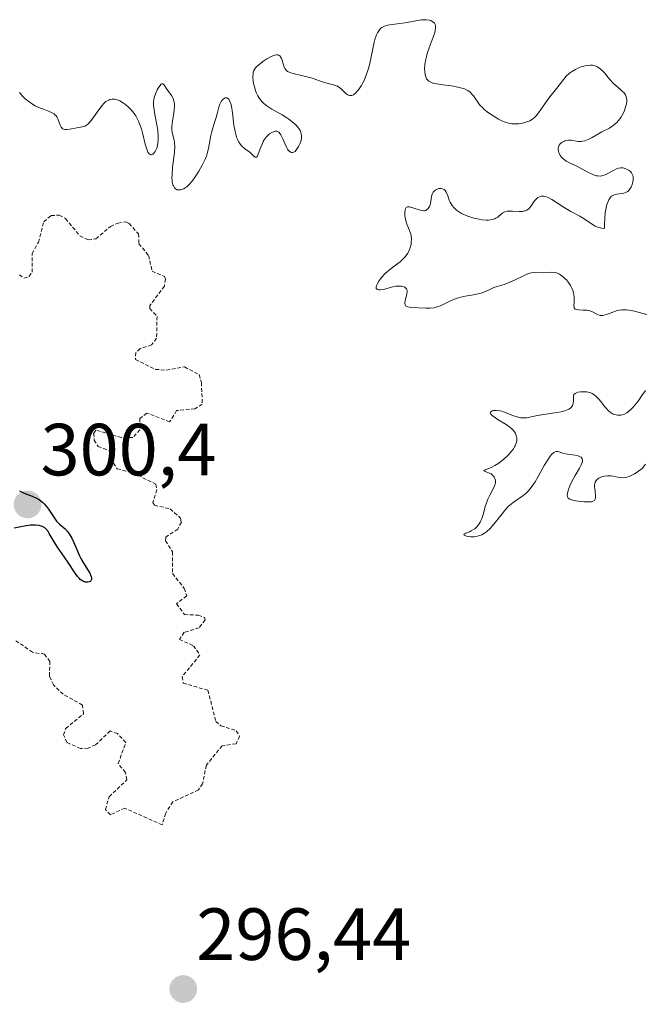
# Model space of a CAD drawing. Units: metres. Extents: x 622101 to 625582, y 4671662 to 4674035.
# Drawn here: x 625213 to 625298, y 4673481 to 4673615 of the extents above; entities that cross this region are included whole.
import ezdxf
from ezdxf.enums import TextEntityAlignment as Align

# ---------------------------------------------------------------- set-up
doc = ezdxf.new("R2010")
doc.units = ezdxf.units.M
doc.header["$MEASUREMENT"] = 0
doc.linetypes.add('TRAZOS', pattern=[0.75, 0.5, -0.25])
for name, color, linetype, lineweight in [('Carátula', 7, 'Continuous', 5), ('Curva de nivel auxiliar', 36, 'TRAZOS', 0), ('Curva de nivel maestra', 36, 'Continuous', 30), ('Curva de nivel normal', 36, 'Continuous', 0), ('Punto de cota en terreno', 7, 'Continuous', 0), ('Rótulo de punto de cota en terreno', 19, 'Continuous', 0)]:
    doc.layers.add(name, color=color, linetype=linetype, lineweight=lineweight)
doc.styles.add('Arial', font='arial.ttf', dxfattribs={"height": 0.2})

# ---------------------------------------------------------------- blocks, each defined once
blk = doc.blocks.new('*U170')
at = {"layer": 'Curva de nivel normal', "color": 36, "linetype": 'Continuous', "lineweight": 0}
for points in [[(625298.08, 4673554.34, 295), (625297.6, 4673553.76, 295), (625296.95, 4673553.27, 295), (625296.55, 4673553.02, 295), (625296.3, 4673552.89, 295), (625295.84, 4673552.69, 295), (625295.53, 4673552.6, 295), (625295.33, 4673552.55, 295), (625294.97, 4673552.51, 295), (625294.48, 4673552.54, 295), (625293.67, 4673552.7, 295), (625293.4, 4673552.74, 295), (625292.89, 4673552.77, 295), (625292.44, 4673552.72, 295), (625292.18, 4673552.65, 295), (625292.02, 4673552.59, 295), (625291.74, 4673552.45, 295), (625291.6, 4673552.35, 295), (625291.39, 4673552.14, 295), (625291.25, 4673551.89, 295), (625291.19, 4673551.7, 295), (625291.16, 4673551.57, 295), (625291.15, 4673551.28, 295), (625291.21, 4673550.73, 295), (625291.3, 4673550.02, 295), (625291.29, 4673549.73, 295), (625291.24, 4673549.58, 295), (625291.13, 4673549.42, 295), (625290.91, 4673549.3, 295), (625290.72, 4673549.25, 295), (625290.56, 4673549.22, 295), (625290.2, 4673549.21, 295), (625289.71, 4673549.23, 295), (625288.98, 4673549.3, 295), (625288.63, 4673549.36, 295), (625288.16, 4673549.47, 295), (625287.97, 4673549.53, 295), (625287.81, 4673549.59, 295), (625287.59, 4673549.74, 295), (625287.48, 4673549.91, 295), (625287.45, 4673550.04, 295), (625287.47, 4673550.36, 295), (625287.56, 4673550.77, 295), (625287.78, 4673551.4, 295), (625288.1, 4673552.06, 295), (625288.53, 4673552.81, 295), (625289.11, 4673553.8, 295), (625289.34, 4673554.24, 295), (625289.47, 4673554.57, 295), (625289.51, 4673554.72, 295), (625289.52, 4673554.91, 295), (625289.49, 4673555.08, 295), (625289.34, 4673555.28, 295), (625289.11, 4673555.4, 295), (625288.93, 4673555.46, 295), (625288.5, 4673555.55, 295), (625287.47, 4673555.7, 295), (625286.98, 4673555.8, 295), (625286.69, 4673555.9, 295), (625286.34, 4673556.01, 295), (625286.17, 4673556.05, 295), (625285.92, 4673556.04, 295), (625285.79, 4673556, 295), (625285.61, 4673555.91, 295), (625285.52, 4673555.84, 295), (625285.37, 4673555.71, 295), (625285.14, 4673555.44, 295), (625284.89, 4673555.08, 295), (625284.33, 4673554.14, 295), (625283.5, 4673552.67, 295), (625283.07, 4673551.94, 295), (625282.63, 4673551.29, 295), (625282.41, 4673551, 295), (625282.08, 4673550.62, 295), (625281.86, 4673550.41, 295), (625281.42, 4673550.05, 295), (625280.11, 4673549.15, 295), (625279.67, 4673548.8, 295), (625279.44, 4673548.59, 295), (625279.11, 4673548.22, 295), (625278.43, 4673547.38, 295), (625277.49, 4673546.18, 295), (625277, 4673545.63, 295), (625276.5, 4673545.17, 295), (625276.24, 4673544.98, 295), (625275.85, 4673544.76, 295), (625275.59, 4673544.65, 295), (625275.42, 4673544.6, 295), (625275.08, 4673544.52, 295), (625274.83, 4673544.49, 295), (625274.38, 4673544.48, 295), (625273.99, 4673544.52, 295), (625273.77, 4673544.57, 295), (625273.48, 4673544.69, 295), (625273.41, 4673544.79, 295), (625273.69, 4673544.98, 295), (625274.16, 4673545.17, 295), (625274.42, 4673545.28, 295), (625274.74, 4673545.46, 295), (625274.89, 4673545.57, 295), (625275.1, 4673545.76, 295), (625275.39, 4673546.09, 295), (625275.64, 4673546.49, 295), (625275.74, 4673546.72, 295), (625275.84, 4673546.97, 295), (625276.02, 4673547.53, 295), (625276.36, 4673548.73, 295), (625276.56, 4673549.32, 295), (625276.68, 4673549.61, 295), (625276.95, 4673550.14, 295), (625277.46, 4673551.08, 295), (625277.63, 4673551.5, 295), (625277.68, 4673551.69, 295), (625277.7, 4673551.82, 295), (625277.71, 4673552.06, 295), (625277.69, 4673552.17, 295), (625277.64, 4673552.39, 295), (625277.55, 4673552.58, 295), (625277.46, 4673552.7, 295), (625277.25, 4673552.91, 295), (625277.1, 4673553.01, 295), (625276.78, 4673553.17, 295), (625276.23, 4673553.39, 295), (625276.14, 4673553.46, 295), (625276.33, 4673553.58, 295), (625277.1, 4673553.87, 295), (625277.64, 4673554.15, 295), (625278.17, 4673554.49, 295), (625278.44, 4673554.69, 295), (625278.85, 4673555.02, 295), (625279.43, 4673555.57, 295), (625279.93, 4673556.14, 295), (625280.14, 4673556.43, 295), (625280.29, 4673556.68, 295), (625280.37, 4673556.85, 295), (625280.5, 4673557.17, 295), (625280.59, 4673557.53, 295), (625280.6, 4673557.87, 295), (625280.58, 4673558.04, 295), (625280.49, 4673558.37, 295), (625280.42, 4673558.52, 295), (625280.28, 4673558.75, 295), (625280.11, 4673558.97, 295), (625279.97, 4673559.1, 295), (625279.66, 4673559.37, 295), (625279.14, 4673559.74, 295), (625278.08, 4673560.38, 295), (625277.52, 4673560.75, 295), (625277.3, 4673560.91, 295), (625277.09, 4673561.12, 295), (625277.02, 4673561.25, 295), (625277.02, 4673561.39, 295), (625277.24, 4673561.56, 295), (625277.44, 4673561.62, 295), (625277.83, 4673561.64, 295), (625278.29, 4673561.59, 295), (625278.55, 4673561.53, 295), (625278.81, 4673561.45, 295), (625279.37, 4673561.24, 295), (625280.14, 4673560.92, 295), (625280.52, 4673560.79, 295), (625280.91, 4673560.68, 295), (625281.1, 4673560.65, 295), (625281.38, 4673560.63, 295), (625281.56, 4673560.62, 295), (625281.94, 4673560.65, 295), (625282.53, 4673560.76, 295), (625283.43, 4673560.95, 295), (625283.95, 4673561.05, 295), (625286.04, 4673561.36, 295), (625286.61, 4673561.46, 295), (625287.12, 4673561.59, 295), (625287.35, 4673561.66, 295), (625287.64, 4673561.79, 295), (625287.87, 4673561.94, 295), (625287.98, 4673562.05, 295), (625288.15, 4673562.29, 295), (625288.21, 4673562.41, 295), (625288.27, 4673562.66, 295), (625288.29, 4673562.91, 295), (625288.28, 4673563.36, 295), (625288.29, 4673563.6, 295), (625288.36, 4673563.81, 295), (625288.5, 4673563.95, 295), (625288.61, 4673564, 295), (625288.9, 4673564.1, 295), (625289.24, 4673564.16, 295), (625289.44, 4673564.18, 295), (625289.76, 4673564.18, 295), (625290.11, 4673564.15, 295), (625290.28, 4673564.12, 295), (625290.64, 4673564.01, 295), (625290.81, 4673563.93, 295), (625291.07, 4673563.78, 295), (625291.31, 4673563.59, 295), (625291.47, 4673563.44, 295), (625291.78, 4673563.11, 295), (625292.63, 4673562.03, 295), (625293.04, 4673561.57, 295), (625293.25, 4673561.4, 295), (625293.39, 4673561.3, 295), (625293.66, 4673561.15, 295), (625293.79, 4673561.1, 295), (625294.06, 4673561.02, 295), (625294.31, 4673560.99, 295), (625294.47, 4673560.98, 295), (625294.78, 4673561.01, 295), (625295.09, 4673561.09, 295), (625295.23, 4673561.15, 295), (625295.51, 4673561.3, 295), (625295.69, 4673561.43, 295), (625296.06, 4673561.77, 295), (625296.37, 4673562.09, 295), (625297.05, 4673562.91, 295), (625297.58, 4673563.64, 295), (625298.05, 4673564.35, 295)], [(625298.22, 4673574.64, 295), (625297.4, 4673574.88, 295), (625296.55, 4673575.1, 295), (625296.12, 4673575.19, 295), (625295.47, 4673575.28, 295), (625295.05, 4673575.29, 295), (625294.84, 4673575.28, 295), (625294.53, 4673575.24, 295), (625294.22, 4673575.18, 295), (625293.64, 4673574.99, 295), (625292.92, 4673574.71, 295), (625292.59, 4673574.6, 295), (625292.27, 4673574.53, 295), (625292.13, 4673574.52, 295), (625291.92, 4673574.53, 295), (625291.79, 4673574.56, 295), (625291.53, 4673574.65, 295), (625290.77, 4673575.04, 295), (625290.49, 4673575.15, 295), (625290.34, 4673575.19, 295), (625290.11, 4673575.23, 295), (625289.61, 4673575.26, 295), (625288.99, 4673575.27, 295), (625288.74, 4673575.31, 295), (625288.54, 4673575.39, 295), (625288.4, 4673575.57, 295), (625288.37, 4673575.68, 295), (625288.36, 4673575.93, 295), (625288.37, 4673576.24, 295), (625288.4, 4673576.71, 295), (625288.39, 4673576.97, 295), (625288.35, 4673577.39, 295), (625288.31, 4673577.6, 295), (625288.2, 4673577.93, 295), (625288.11, 4673578.15, 295), (625287.89, 4673578.59, 295), (625287.61, 4673579.01, 295), (625287.33, 4673579.35, 295), (625287.18, 4673579.51, 295), (625286.95, 4673579.73, 295), (625286.59, 4673580.01, 295), (625286.41, 4673580.12, 295), (625286.14, 4673580.24, 295), (625285.97, 4673580.3, 295), (625285.62, 4673580.37, 295), (625285.12, 4673580.39, 295), (625284.22, 4673580.33, 295), (625283.05, 4673580.36, 295), (625282.61, 4673580.3, 295), (625282.37, 4673580.24, 295), (625282.1, 4673580.16, 295), (625281.52, 4673579.91, 295), (625280.27, 4673579.32, 295), (625279.67, 4673579.04, 295), (625278.87, 4673578.74, 295), (625277.94, 4673578.45, 295), (625277.5, 4673578.3, 295), (625276.84, 4673578.01, 295), (625276.22, 4673577.73, 295), (625275.88, 4673577.6, 295), (625275.35, 4673577.44, 295), (625274.46, 4673577.27, 295), (625273.61, 4673577.14, 295), (625273.17, 4673577.05, 295), (625272.5, 4673576.86, 295), (625272.17, 4673576.74, 295), (625271.51, 4673576.45, 295), (625270.24, 4673575.85, 295), (625269.65, 4673575.63, 295), (625269.37, 4673575.56, 295), (625268.83, 4673575.49, 295), (625268.3, 4673575.49, 295), (625267.26, 4673575.56, 295), (625266.23, 4673575.6, 295), (625265.81, 4673575.68, 295), (625265.6, 4673575.77, 295), (625265.52, 4673575.84, 295), (625265.44, 4673575.96, 295), (625265.41, 4673576.13, 295), (625265.41, 4673576.25, 295), (625265.45, 4673576.53, 295), (625265.7, 4673577.46, 295), (625265.74, 4673577.74, 295), (625265.74, 4673577.86, 295), (625265.7, 4673578.03, 295), (625265.65, 4673578.12, 295), (625265.52, 4673578.28, 295), (625265.43, 4673578.34, 295), (625265.22, 4673578.44, 295), (625264.97, 4673578.49, 295), (625264.8, 4673578.51, 295), (625264.43, 4673578.5, 295), (625264.21, 4673578.48, 295), (625263.78, 4673578.39, 295), (625262.95, 4673578.16, 295), (625262.55, 4673578.06, 295), (625262.07, 4673577.99, 295), (625261.86, 4673578, 295), (625261.69, 4673578.04, 295), (625261.54, 4673578.18, 295), (625261.51, 4673578.38, 295), (625261.57, 4673578.6, 295), (625261.64, 4673578.77, 295), (625261.88, 4673579.17, 295), (625262.26, 4673579.67, 295), (625262.75, 4673580.2, 295), (625263.03, 4673580.45, 295), (625263.32, 4673580.7, 295), (625263.94, 4673581.19, 295), (625264.76, 4673581.82, 295), (625265.13, 4673582.16, 295), (625265.47, 4673582.5, 295), (625265.61, 4673582.68, 295), (625265.8, 4673582.96, 295), (625265.91, 4673583.16, 295), (625266.08, 4673583.55, 295), (625266.15, 4673583.75, 295), (625266.25, 4673584.16, 295), (625266.29, 4673584.56, 295), (625266.3, 4673584.82, 295), (625266.26, 4673585.31, 295), (625266.21, 4673585.57, 295), (625266.06, 4673586.05, 295), (625265.7, 4673586.92, 295), (625265.54, 4673587.36, 295), (625265.49, 4673587.58, 295), (625265.41, 4673588.03, 295), (625265.4, 4673588.22, 295), (625265.4, 4673588.58, 295), (625265.44, 4673588.81, 295), (625265.49, 4673589, 295), (625265.6, 4673589.17, 295), (625265.79, 4673589.27, 295), (625266.02, 4673589.28, 295), (625266.2, 4673589.24, 295), (625266.63, 4673589.1, 295), (625267.37, 4673588.84, 295), (625267.75, 4673588.75, 295), (625267.98, 4673588.73, 295), (625268.09, 4673588.74, 295), (625268.24, 4673588.77, 295), (625268.37, 4673588.84, 295), (625268.59, 4673589.04, 295), (625268.76, 4673589.32, 295), (625268.84, 4673589.54, 295), (625268.95, 4673590.01, 295), (625269.04, 4673590.67, 295), (625269.12, 4673590.97, 295), (625269.27, 4673591.25, 295), (625269.37, 4673591.37, 295), (625269.63, 4673591.57, 295), (625269.78, 4673591.65, 295), (625270.02, 4673591.73, 295), (625270.27, 4673591.76, 295), (625270.39, 4673591.75, 295), (625270.63, 4673591.68, 295), (625270.74, 4673591.61, 295), (625270.88, 4673591.47, 295), (625271.01, 4673591.27, 295), (625271.23, 4673590.75, 295), (625271.44, 4673590.19, 295), (625271.58, 4673589.9, 295), (625271.85, 4673589.45, 295), (625272.07, 4673589.16, 295), (625272.2, 4673589.02, 295), (625272.42, 4673588.82, 295), (625272.81, 4673588.54, 295), (625273.1, 4673588.37, 295), (625273.74, 4673588.07, 295), (625274.08, 4673587.94, 295), (625274.78, 4673587.73, 295), (625275.48, 4673587.57, 295), (625275.92, 4673587.51, 295), (625276.46, 4673587.47, 295), (625276.7, 4673587.46, 295), (625277.07, 4673587.49, 295), (625277.27, 4673587.53, 295), (625277.62, 4673587.65, 295), (625277.77, 4673587.72, 295), (625278.02, 4673587.88, 295), (625278.56, 4673588.37, 295), (625278.69, 4673588.46, 295), (625278.97, 4673588.59, 295), (625279.28, 4673588.66, 295), (625279.51, 4673588.68, 295), (625280.02, 4673588.68, 295), (625280.92, 4673588.63, 295), (625281.37, 4673588.65, 295), (625281.65, 4673588.7, 295), (625281.78, 4673588.74, 295), (625281.97, 4673588.82, 295), (625282.13, 4673588.93, 295), (625282.23, 4673589.01, 295), (625282.42, 4673589.21, 295), (625282.58, 4673589.43, 295), (625282.88, 4673589.88, 295), (625283.12, 4673590.2, 295), (625283.35, 4673590.43, 295), (625283.47, 4673590.52, 295), (625283.68, 4673590.63, 295), (625283.9, 4673590.69, 295), (625284.02, 4673590.7, 295), (625284.28, 4673590.7, 295), (625284.42, 4673590.67, 295), (625284.63, 4673590.61, 295), (625284.86, 4673590.52, 295), (625285.35, 4673590.25, 295), (625287.04, 4673589.16, 295), (625287.95, 4673588.65, 295), (625289.17, 4673587.99, 295), (625289.74, 4673587.63, 295), (625290.85, 4673586.86, 295), (625291.24, 4673586.64, 295), (625291.45, 4673586.55, 295), (625291.89, 4673586.4, 295), (625292.12, 4673586.35, 295), (625292.5, 4673586.32, 295), (625292.5, 4673586.82, 295), (625292.53, 4673587.71, 295), (625292.6, 4673588.46, 295), (625292.66, 4673588.89, 295), (625292.83, 4673589.6, 295), (625292.98, 4673590.01, 295), (625293.09, 4673590.23, 295), (625293.16, 4673590.36, 295), (625293.33, 4673590.57, 295), (625293.45, 4673590.69, 295), (625293.72, 4673590.86, 295), (625293.99, 4673590.95, 295), (625294.17, 4673590.99, 295), (625294.5, 4673591.02, 295), (625294.93, 4673591.08, 295), (625295.12, 4673591.12, 295), (625295.36, 4673591.19, 295), (625295.65, 4673591.36, 295), (625295.78, 4673591.46, 295), (625295.99, 4673591.73, 295), (625296.11, 4673591.95, 295), (625296.25, 4673592.29, 295), (625296.3, 4673592.47, 295), (625296.38, 4673592.88, 295), (625296.39, 4673593.27, 295), (625296.37, 4673593.44, 295), (625296.32, 4673593.6, 295), (625296.18, 4673593.88, 295), (625295.98, 4673594.09, 295), (625295.83, 4673594.21, 295), (625295.49, 4673594.39, 295), (625295.15, 4673594.51, 295), (625294.97, 4673594.54, 295), (625294.7, 4673594.55, 295), (625294.4, 4673594.5, 295), (625294.23, 4673594.45, 295), (625293.7, 4673594.2, 295), (625292.95, 4673593.79, 295), (625292.59, 4673593.61, 295), (625292.29, 4673593.5, 295), (625292.15, 4673593.46, 295), (625291.93, 4673593.43, 295), (625291.59, 4673593.45, 295), (625291.4, 4673593.48, 295), (625290.99, 4673593.62, 295), (625290.26, 4673593.96, 295), (625289.17, 4673594.55, 295), (625288.64, 4673594.83, 295), (625288.15, 4673595.07, 295), (625287.57, 4673595.34, 295), (625287.32, 4673595.48, 295), (625286.98, 4673595.71, 295), (625286.82, 4673595.85, 295), (625286.64, 4673596.05, 295), (625286.53, 4673596.19, 295), (625286.36, 4673596.51, 295), (625286.25, 4673596.87, 295), (625286.22, 4673597.11, 295), (625286.23, 4673597.23, 295), (625286.26, 4673597.39, 295), (625286.31, 4673597.55, 295), (625286.37, 4673597.64, 295), (625286.5, 4673597.82, 295), (625286.77, 4673598.03, 295), (625286.98, 4673598.14, 295), (625287.13, 4673598.2, 295), (625287.44, 4673598.28, 295), (625287.61, 4673598.3, 295), (625287.96, 4673598.29, 295), (625288.93, 4673598.15, 295), (625289.32, 4673598.14, 295), (625289.51, 4673598.16, 295), (625289.81, 4673598.22, 295), (625290.28, 4673598.4, 295), (625290.82, 4673598.69, 295), (625291.67, 4673599.17, 295), (625292.14, 4673599.43, 295), (625293.16, 4673599.96, 295), (625293.68, 4673600.29, 295), (625294.01, 4673600.57, 295), (625294.17, 4673600.73, 295), (625294.41, 4673600.99, 295), (625294.71, 4673601.4, 295), (625295.06, 4673602.01, 295), (625295.2, 4673602.33, 295), (625295.37, 4673602.82, 295), (625295.44, 4673603.06, 295), (625295.51, 4673603.52, 295), (625295.52, 4673603.74, 295), (625295.49, 4673604.04, 295), (625295.41, 4673604.31, 295), (625295.33, 4673604.47, 295), (625295.12, 4673604.76, 295), (625295, 4673604.89, 295), (625294.7, 4673605.16, 295), (625294.03, 4673605.71, 295), (625293.68, 4673606.03, 295), (625293.18, 4673606.61, 295), (625292.5, 4673607.44, 295), (625292.13, 4673607.81, 295), (625291.75, 4673608.13, 295), (625291.54, 4673608.25, 295), (625291.21, 4673608.4, 295), (625290.86, 4673608.47, 295), (625290.62, 4673608.49, 295), (625290.12, 4673608.46, 295), (625289.86, 4673608.41, 295), (625289.35, 4673608.26, 295), (625288.86, 4673608.07, 295), (625288.56, 4673607.91, 295), (625288.01, 4673607.58, 295), (625287.75, 4673607.39, 295), (625287.32, 4673607, 295), (625286.97, 4673606.61, 295), (625286.37, 4673605.79, 295), (625285.84, 4673605.13, 295), (625285.07, 4673604.19, 295), (625284.7, 4673603.69, 295), (625284.18, 4673602.94, 295), (625283.54, 4673602, 295), (625283.22, 4673601.61, 295), (625283.06, 4673601.45, 295), (625282.72, 4673601.17, 295), (625282.37, 4673600.95, 295), (625282.11, 4673600.83, 295), (625281.55, 4673600.65, 295), (625281.12, 4673600.56, 295), (625280.89, 4673600.53, 295), (625280.53, 4673600.51, 295), (625280.13, 4673600.52, 295), (625279.93, 4673600.54, 295), (625279.49, 4673600.63, 295), (625279.26, 4673600.69, 295), (625278.9, 4673600.81, 295), (625278.65, 4673600.91, 295), (625278.13, 4673601.16, 295), (625277.6, 4673601.46, 295), (625276.91, 4673601.91, 295), (625276.59, 4673602.16, 295), (625276.13, 4673602.54, 295), (625275.93, 4673602.74, 295), (625275.65, 4673603.03, 295), (625275.41, 4673603.32, 295), (625275.02, 4673603.87, 295), (625274.72, 4673604.32, 295), (625274.56, 4673604.52, 295), (625274.28, 4673604.81, 295), (625273.95, 4673605.05, 295), (625273.76, 4673605.16, 295), (625273.42, 4673605.3, 295), (625273.16, 4673605.38, 295), (625272.62, 4673605.52, 295), (625271.73, 4673605.67, 295), (625270.56, 4673605.82, 295), (625270.04, 4673605.9, 295), (625269.46, 4673606, 295), (625269.22, 4673606.06, 295), (625268.92, 4673606.18, 295), (625268.68, 4673606.32, 295), (625268.57, 4673606.4, 295), (625268.44, 4673606.54, 295), (625268.37, 4673606.65, 295), (625268.25, 4673606.9, 295), (625268.16, 4673607.19, 295), (625268.1, 4673607.66, 295), (625268.09, 4673607.93, 295), (625268.13, 4673608.57, 295), (625268.25, 4673609.29, 295), (625268.34, 4673609.66, 295), (625268.45, 4673610.05, 295), (625268.72, 4673610.83, 295), (625269.27, 4673612.29, 295), (625269.47, 4673612.9, 295), (625269.53, 4673613.16, 295), (625269.59, 4673613.58, 295), (625269.59, 4673613.7, 295), (625269.55, 4673613.91, 295), (625269.49, 4673614.08, 295), (625269.43, 4673614.17, 295), (625269.26, 4673614.34, 295), (625269.05, 4673614.47, 295), (625268.93, 4673614.53, 295), (625268.72, 4673614.59, 295), (625268.35, 4673614.65, 295), (625267.93, 4673614.66, 295), (625267.69, 4673614.64, 295), (625266.88, 4673614.52, 295), (625265.68, 4673614.28, 295), (625265.07, 4673614.18, 295), (625263.35, 4673613.96, 295), (625262.87, 4673613.85, 295), (625262.66, 4673613.78, 295), (625262.31, 4673613.61, 295), (625262.16, 4673613.49, 295), (625261.95, 4673613.29, 295), (625261.77, 4673613.02, 295), (625261.68, 4673612.87, 295), (625261.57, 4673612.61, 295), (625261.35, 4673611.97, 295), (625261.26, 4673611.59, 295), (625261.07, 4673610.71, 295), (625260.81, 4673609.4, 295), (625260.66, 4673608.73, 295), (625260.39, 4673607.75, 295), (625260.23, 4673607.28, 295), (625259.88, 4673606.43, 295), (625259.49, 4673605.7, 295), (625259.22, 4673605.29, 295), (625259.05, 4673605.05, 295), (625258.72, 4673604.68, 295), (625258.55, 4673604.54, 295), (625258.44, 4673604.47, 295), (625258.23, 4673604.37, 295), (625257.95, 4673604.35, 295), (625257.78, 4673604.4, 295), (625257.67, 4673604.45, 295), (625257.46, 4673604.6, 295), (625256.76, 4673605.26, 295), (625256.58, 4673605.42, 295), (625256.28, 4673605.62, 295), (625256.11, 4673605.7, 295), (625255.75, 4673605.83, 295), (625254.5, 4673606.15, 295), (625253.83, 4673606.37, 295), (625252.85, 4673606.71, 295), (625252.3, 4673606.87, 295), (625251.4, 4673607.07, 295), (625250.26, 4673607.34, 295), (625249.8, 4673607.49, 295), (625249.62, 4673607.58, 295), (625249.51, 4673607.64, 295), (625249.34, 4673607.78, 295), (625249.14, 4673608.03, 295), (625249.05, 4673608.21, 295), (625248.91, 4673608.65, 295), (625248.77, 4673609.15, 295), (625248.68, 4673609.39, 295), (625248.56, 4673609.6, 295), (625248.48, 4673609.69, 295), (625248.3, 4673609.83, 295), (625248.2, 4673609.87, 295), (625248.01, 4673609.89, 295), (625247.78, 4673609.86, 295), (625247.62, 4673609.81, 295), (625247.26, 4673609.66, 295), (625246.69, 4673609.35, 295), (625246.3, 4673609.09, 295), (625245.63, 4673608.58, 295), (625245.29, 4673608.27, 295), (625245.16, 4673608.13, 295), (625245, 4673607.91, 295), (625244.89, 4673607.68, 295), (625244.85, 4673607.55, 295), (625244.81, 4673607.34, 295), (625244.8, 4673606.85, 295), (625244.85, 4673606.31, 295), (625244.89, 4673606, 295), (625245, 4673605.53, 295), (625245.15, 4673605.04, 295), (625245.24, 4673604.8, 295), (625245.47, 4673604.32, 295), (625245.6, 4673604.09, 295), (625245.82, 4673603.78, 295), (625246.08, 4673603.48, 295), (625246.27, 4673603.3, 295), (625246.68, 4673602.97, 295), (625247.35, 4673602.53, 295), (625248.78, 4673601.73, 295), (625249.39, 4673601.36, 295), (625249.68, 4673601.16, 295), (625250.09, 4673600.86, 295), (625250.62, 4673600.38, 295), (625250.91, 4673600.06, 295), (625251.03, 4673599.89, 295), (625251.19, 4673599.64, 295), (625251.32, 4673599.33, 295), (625251.36, 4673599.18, 295), (625251.4, 4673598.94, 295), (625251.38, 4673598.55, 295), (625251.28, 4673598.14, 295), (625251.2, 4673597.92, 295), (625250.96, 4673597.45, 295), (625250.8, 4673597.2, 295), (625250.52, 4673596.79, 295), (625250.42, 4673596.72, 295), (625250.22, 4673596.65, 295), (625250.04, 4673596.64, 295), (625249.93, 4673596.67, 295), (625249.73, 4673596.8, 295), (625249.59, 4673596.96, 295), (625249.5, 4673597.08, 295), (625249.34, 4673597.36, 295), (625249.12, 4673597.85, 295), (625248.85, 4673598.5, 295), (625248.73, 4673598.78, 295), (625248.59, 4673599.04, 295), (625248.5, 4673599.18, 295), (625248.31, 4673599.38, 295), (625248.22, 4673599.45, 295), (625248.03, 4673599.52, 295), (625247.84, 4673599.53, 295), (625247.71, 4673599.5, 295), (625247.45, 4673599.4, 295), (625247.06, 4673599.17, 295), (625246.87, 4673599.01, 295), (625246.59, 4673598.72, 295), (625246.33, 4673598.35, 295), (625246.2, 4673598.13, 295), (625246.09, 4673597.88, 295), (625245.88, 4673597.35, 295), (625245.53, 4673596.39, 295), (625245.37, 4673596.09, 295), (625245.29, 4673596.02, 295), (625245.12, 4673596.01, 295), (625244.93, 4673596.14, 295), (625244.61, 4673596.44, 295), (625244.41, 4673596.62, 295), (625243.65, 4673597.19, 295), (625243.25, 4673597.56, 295), (625243, 4673597.87, 295), (625242.88, 4673598.05, 295), (625242.73, 4673598.36, 295), (625242.59, 4673598.7, 295), (625242.51, 4673598.95, 295), (625242.38, 4673599.49, 295), (625242.23, 4673600.36, 295), (625242.02, 4673602.04, 295), (625241.87, 4673602.91, 295), (625241.78, 4673603.26, 295), (625241.64, 4673603.67, 295), (625241.53, 4673603.86, 295), (625241.37, 4673604.01, 295), (625241.26, 4673604.05, 295), (625241.03, 4673604.04, 295), (625240.88, 4673603.97, 295), (625240.77, 4673603.89, 295), (625240.57, 4673603.68, 295), (625240.38, 4673603.38, 295), (625240.3, 4673603.2, 295), (625240.17, 4673602.8, 295), (625239.95, 4673601.88, 295), (625239.82, 4673601.37, 295), (625239.56, 4673600.58, 295), (625239.21, 4673599.49, 295), (625239.07, 4673598.94, 295), (625238.79, 4673597.18, 295), (625238.61, 4673596.5, 295), (625238.49, 4673596.13, 295), (625238.33, 4673595.74, 295), (625237.93, 4673594.92, 295), (625237.46, 4673594.09, 295), (625237.24, 4673593.74, 295), (625236.8, 4673593.08, 295), (625236.47, 4673592.66, 295), (625236.24, 4673592.39, 295), (625235.81, 4673591.97, 295), (625235.67, 4673591.87, 295), (625235.41, 4673591.7, 295), (625235.17, 4673591.6, 295), (625235.01, 4673591.56, 295), (625234.72, 4673591.55, 295), (625234.53, 4673591.59, 295), (625234.31, 4673591.7, 295), (625234.14, 4673591.86, 295), (625234, 4673592.1, 295), (625233.94, 4673592.25, 295), (625233.85, 4673592.61, 295), (625233.82, 4673592.82, 295), (625233.81, 4673593.19, 295), (625233.82, 4673593.61, 295), (625233.9, 4673594.58, 295), (625234.14, 4673596.63, 295), (625234.19, 4673597.51, 295), (625234.18, 4673597.87, 295), (625234.15, 4673598.08, 295), (625234.08, 4673598.46, 295), (625233.84, 4673599.39, 295), (625233.79, 4673599.73, 295), (625233.78, 4673599.92, 295), (625233.8, 4673600.23, 295), (625233.89, 4673600.94, 295), (625234.05, 4673601.97, 295), (625234.12, 4673602.47, 295), (625234.15, 4673602.94, 295), (625234.14, 4673603.16, 295), (625234.11, 4673603.45, 295), (625234.07, 4673603.63, 295), (625233.96, 4673603.95, 295), (625233.74, 4673604.36, 295), (625233.24, 4673605.04, 295), (625233.03, 4673605.36, 295), (625232.8, 4673605.73, 295), (625232.7, 4673605.86, 295), (625232.59, 4673605.94, 295), (625232.45, 4673605.95, 295), (625232.36, 4673605.9, 295), (625232.16, 4673605.69, 295), (625231.95, 4673605.37, 295), (625231.82, 4673605.12, 295), (625231.59, 4673604.6, 295), (625231.42, 4673604.1, 295), (625231.36, 4673603.85, 295), (625231.32, 4673603.45, 295), (625231.33, 4673602.99, 295), (625231.35, 4673602.73, 295), (625231.5, 4673601.8, 295), (625231.77, 4673600.38, 295), (625231.88, 4673599.68, 295), (625231.96, 4673598.82, 295), (625231.96, 4673598.42, 295), (625231.91, 4673597.87, 295), (625231.79, 4673597.36, 295), (625231.71, 4673597.13, 295), (625231.53, 4673596.76, 295), (625231.42, 4673596.6, 295), (625231.24, 4673596.42, 295), (625231.06, 4673596.33, 295), (625230.96, 4673596.32, 295), (625230.84, 4673596.35, 295), (625230.68, 4673596.48, 295), (625230.56, 4673596.68, 295), (625230.43, 4673596.97, 295), (625230.2, 4673597.77, 295), (625229.87, 4673599.12, 295), (625229.67, 4673599.84, 295), (625229.43, 4673600.54, 295), (625229.29, 4673600.87, 295), (625229.05, 4673601.33, 295), (625228.89, 4673601.62, 295), (625228.52, 4673602.14, 295), (625228.33, 4673602.37, 295), (625227.92, 4673602.79, 295), (625227.51, 4673603.14, 295), (625227.24, 4673603.33, 295), (625226.72, 4673603.64, 295), (625226.39, 4673603.77, 295), (625226.24, 4673603.82, 295), (625226.01, 4673603.87, 295), (625225.69, 4673603.88, 295), (625225.39, 4673603.82, 295), (625225.23, 4673603.76, 295), (625225.01, 4673603.64, 295), (625224.86, 4673603.54, 295), (625224.56, 4673603.27, 295), (625224.34, 4673603.02, 295), (625223.88, 4673602.42, 295), (625222.99, 4673601.16, 295), (625222.58, 4673600.66, 295), (625222.39, 4673600.48, 295), (625222.27, 4673600.38, 295), (625222.03, 4673600.23, 295), (625221.68, 4673600.11, 295), (625220.9, 4673599.98, 295), (625219.98, 4673599.79, 295), (625219.53, 4673599.74, 295), (625219.26, 4673599.76, 295), (625219.14, 4673599.79, 295), (625218.98, 4673599.87, 295), (625218.85, 4673599.99, 295), (625218.78, 4673600.09, 295), (625218.65, 4673600.33, 295), (625218.32, 4673601.2, 295), (625218.18, 4673601.48, 295), (625218.09, 4673601.6, 295), (625217.93, 4673601.77, 295), (625217.81, 4673601.87, 295), (625217.54, 4673602.04, 295), (625217.08, 4673602.26, 295), (625216.37, 4673602.51, 295), (625216, 4673602.66, 295), (625215.26, 4673602.99, 295), (625214.9, 4673603.2, 295), (625214.38, 4673603.54, 295), (625213.89, 4673603.94, 295), (625213.67, 4673604.15, 295), (625213.31, 4673604.57, 295), (625213.15, 4673604.8, 295)]]:
    blk.add_polyline3d(points, dxfattribs=at)
blk = doc.blocks.new('5PATER')
at = {"layer": 'Carátula', "linetype": 'Continuous', "lineweight": 5}
h = blk.add_hatch(color=250, dxfattribs=at)
edge = h.paths.add_edge_path()
edge.add_ellipse((0, 0.01), major_axis=(-1.33, -1.34), ratio=0.999422, start_angle=0, end_angle=360)

msp = doc.modelspace()

# ---------------------------------------------------------------- linework, layer by layer
at = {"layer": 'Curva de nivel auxiliar', "color": 36, "linetype": 'TRAZOS', "lineweight": 0}
msp.add_polyline3d([(625213.11, 4673580.04, 297.5), (625213.73, 4673579.58, 297.5), (625214.39, 4673579.8, 297.5), (625214.84, 4673580.4, 297.5), (625214.84, 4673582.92, 297.5), (625215.7, 4673584.45, 297.5), (625216.42, 4673587.24, 297.5), (625217.42, 4673588.09, 297.5), (625218.51, 4673588.12, 297.5), (625219.39, 4673587.67, 297.5), (625221.31, 4673585.33, 297.5), (625222.44, 4673584.78, 297.5), (625223.5, 4673584.93, 297.5), (625225.49, 4673586.6, 297.5), (625226.48, 4673587.06, 297.5), (625227.54, 4673587.23, 297.5), (625228, 4673587, 297.5), (625229.28, 4673585.58, 297.5), (625229.34, 4673584.26, 297.5), (625230.64, 4673582.67, 297.5), (625231.13, 4673580.52, 297.5), (625232.81, 4673579.81, 297.5), (625232.95, 4673579.47, 297.5), (625232.78, 4673578.5, 297.5), (625230.79, 4673575.86, 297.5), (625230.81, 4673575.47, 297.5), (625231.79, 4673574.39, 297.5), (625231.73, 4673571.43, 297.5), (625231.06, 4673570.52, 297.5), (625229.48, 4673570.03, 297.5), (625228.9, 4673569.48, 297.5), (625228.86, 4673568.55, 297.5), (625231.57, 4673567.21, 297.5), (625233.05, 4673567.1, 297.5), (625235.53, 4673567.53, 297.5), (625237.49, 4673566.5, 297.5), (625237.81, 4673565.42, 297.5), (625237.93, 4673562.48, 297.5), (625236.92, 4673561.87, 297.5), (625234.45, 4673561.61, 297.5), (625233.5, 4673560.08, 297.5), (625230.4, 4673561.27, 297.5), (625229.46, 4673560.55, 297.5), (625229.47, 4673559, 297.5), (625228.52, 4673557.96, 297.5), (625226.96, 4673557.95, 297.5), (625223.49, 4673558.97, 297.5), (625223.19, 4673558.56, 297.5), (625223.28, 4673557.6, 297.5), (625223.79, 4673556.76, 297.5), (625225.92, 4673555.94, 297.5), (625225.86, 4673554.47, 297.5), (625226.4, 4673553.73, 297.5), (625228.54, 4673553.17, 297.5), (625231.64, 4673551.63, 297.5), (625231.76, 4673550.87, 297.5), (625231.21, 4673549.12, 297.5), (625231.43, 4673548.77, 297.5), (625233.57, 4673548.27, 297.5), (625234.99, 4673547.01, 297.5), (625235.09, 4673546.45, 297.5), (625234.61, 4673545.53, 297.5), (625232.98, 4673544.45, 297.5), (625232.92, 4673543.95, 297.5), (625233.89, 4673542.44, 297.5), (625233.89, 4673539.49, 297.5), (625235.49, 4673537.49, 297.5), (625235.81, 4673536.48, 297.5), (625234.45, 4673535.41, 297.5), (625235.5, 4673533.94, 297.5), (625237.42, 4673533.85, 297.5), (625238.23, 4673533.52, 297.5), (625238.3, 4673533.21, 297.5), (625237.49, 4673532.13, 297.5), (625235.48, 4673531.53, 297.5), (625234.83, 4673530.55, 297.5), (625236.74, 4673529.71, 297.5), (625237.6, 4673528.46, 297.5), (625235.21, 4673525.51, 297.5), (625235.33, 4673524.64, 297.5), (625238.7, 4673523.66, 297.5), (625239.76, 4673519.44, 297.5), (625240.45, 4673518.85, 297.5), (625242.54, 4673518.16, 297.5), (625242.98, 4673517.45, 297.5), (625242.51, 4673516.39, 297.5), (625240.62, 4673516.14, 297.5), (625238.48, 4673513.49, 297.5), (625237.97, 4673510.98, 297.5), (625237.41, 4673510.13, 297.5), (625233.91, 4673508.53, 297.5), (625232.96, 4673506.97, 297.5), (625232.48, 4673505.39, 297.5), (625227.41, 4673507.67, 297.5), (625225.46, 4673506.77, 297.5), (625224.78, 4673507.46, 297.5), (625225.28, 4673509.21, 297.5), (625227.67, 4673511.49, 297.5), (625227.49, 4673512.5, 297.5), (625226.51, 4673513.7, 297.5), (625227.55, 4673516.58, 297.5), (625226.42, 4673517.78, 297.5), (625225.43, 4673518.14, 297.5), (625223.46, 4673516.27, 297.5), (625222.44, 4673515.79, 297.5), (625221.42, 4673515.76, 297.5), (625219.56, 4673516.56, 297.5), (625219.11, 4673517.6, 297.5), (625219.4, 4673518.49, 297.5), (625221.83, 4673520.48, 297.5), (625221.66, 4673521.66, 297.5), (625219.05, 4673523.11, 297.5), (625217.72, 4673524.41, 297.5), (625217.19, 4673525.6, 297.5), (625217.25, 4673527.56, 297.5), (625216.54, 4673528.55, 297.5), (625214.89, 4673528.82, 297.5), (625212.48, 4673530.49, 297.5)], dxfattribs=at)
at = {"layer": 'Curva de nivel maestra', "color": 36, "linetype": 'Continuous', "lineweight": 30}
msp.add_polyline3d([(625213.14, 4673550.74, 300), (625213.32, 4673550.63, 300), (625213.74, 4673550.42, 300), (625214.83, 4673549.99, 300), (625215.43, 4673549.71, 300), (625215.83, 4673549.48, 300), (625216.02, 4673549.35, 300), (625216.29, 4673549.13, 300), (625216.46, 4673548.97, 300), (625216.78, 4673548.61, 300), (625217.07, 4673548.22, 300), (625217.6, 4673547.41, 300), (625217.98, 4673546.86, 300), (625218.17, 4673546.62, 300), (625218.55, 4673546.22, 300), (625219.32, 4673545.55, 300), (625219.7, 4673545.15, 300), (625219.88, 4673544.9, 300), (625220.22, 4673544.28, 300), (625220.44, 4673543.8, 300), (625220.9, 4673542.74, 300), (625221.27, 4673541.92, 300), (625221.46, 4673541.52, 300), (625221.89, 4673540.78, 300), (625222.66, 4673539.53, 300), (625222.82, 4673539.19, 300), (625222.87, 4673539.05, 300), (625222.91, 4673538.85, 300), (625222.9, 4673538.68, 300), (625222.82, 4673538.52, 300), (625222.73, 4673538.43, 300), (625222.6, 4673538.37, 300), (625222.4, 4673538.32, 300), (625222.29, 4673538.32, 300), (625222.02, 4673538.35, 300), (625221.73, 4673538.46, 300), (625221.59, 4673538.54, 300), (625221.38, 4673538.7, 300), (625221.25, 4673538.83, 300), (625220.98, 4673539.12, 300), (625220.58, 4673539.67, 300), (625219.73, 4673540.98, 300), (625219.25, 4673541.7, 300), (625218.29, 4673543.1, 300), (625217.69, 4673544.02, 300), (625217.16, 4673544.95, 300), (625216.95, 4673545.3, 300), (625216.71, 4673545.58, 300), (625216.56, 4673545.69, 300), (625216.26, 4673545.87, 300), (625216.08, 4673545.93, 300), (625215.78, 4673546.01, 300), (625215.25, 4673546.07, 300), (625214.64, 4673546.06, 300), (625214.29, 4673546.02, 300), (625213.54, 4673545.88, 300), (625212.42, 4673545.66, 300)], dxfattribs=at)

# ---------------------------------------------------------------- block references
at = {"layer": 'Curva de nivel normal', "color": 36, "linetype": 'Continuous', "lineweight": 0}
msp.add_blockref('*U170', (0, 0), dxfattribs=at)
at = {"layer": 'Punto de cota en terreno', "linetype": 'Continuous', "lineweight": 0}
for p in [(625214.22, 4673548.87, 300.4), (625235.35, 4673483.11, 296.44)]:
    msp.add_blockref('5PATER', p, dxfattribs=at)

# ---------------------------------------------------------------- texts
at = {"layer": 'Rótulo de punto de cota en terreno', "color": 19, "linetype": 'Continuous', "lineweight": 0, "style": 'Arial'}
for s, p in [('300,4', (625215.9839, 4673550.6339)), ('296,44', (625237.1139, 4673484.8739))]:
    msp.add_text(s, height=7, dxfattribs=at).set_placement(p, align=Align.BOTTOM_LEFT)

doc.saveas('drawing.dxf')
